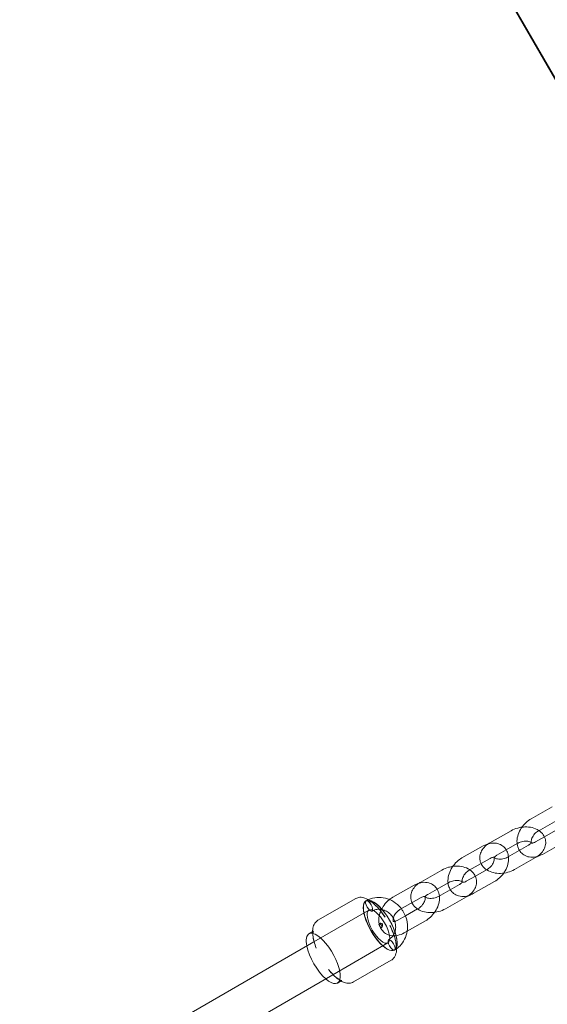
# Model space of a CAD drawing. Units: millimetres. Extents: x 983 to 12086, y 2339 to 12002.
# Drawn here: x 9747 to 9969, y 8093 to 8508 of the extents above; entities that cross this region are included whole.
import ezdxf

# ---------------------------------------------------------------- set-up
doc = ezdxf.new("R2010")
doc.units = ezdxf.units.MM
doc.header["$MEASUREMENT"] = 0

msp = doc.modelspace()

# ---------------------------------------------------------------- linework, layer by layer
at = {"color": 0, "linetype": 'Continuous', "lineweight": 0}
for p, q in [((9437.29, 9410.23), (10279.69, 7951.14)), ((10279.91, 7951.27), (9437.5, 9410.36)), ((9962.36, 8171.6), (9971.27, 8176.65)), ((9965.33, 8166.38), (9974.23, 8171.44)), ((9945, 8161.45), (9953.9, 8166.51)), ((9967.99, 8163.95), (9964.18, 8161.78)), ((9972.72, 8166.63), (9967.99, 8163.95)), ((9933.23, 8155.04), (9942.14, 8160.1)), ((9951.85, 8158.44), (9956.47, 8161.07)), ((9961.32, 8160.43), (9952.42, 8155.37)), ((9956.47, 8161.07), (9956.86, 8161.29)), ((9976.04, 8161.62), (9967.14, 8156.56)), ((9936.2, 8149.83), (9945.1, 8154.88)), ((9947.96, 8156.23), (9951.85, 8158.44)), ((9964.28, 8155.21), (9955.38, 8150.16)), ((9915.86, 8144.9), (9924.77, 8149.96)), ((9938.87, 8147.4), (9935.05, 8145.23)), ((9943.58, 8150.08), (9938.87, 8147.4)), ((9943.95, 8150.28), (9943.58, 8150.08)), ((9904.1, 8138.49), (9913, 8143.55)), ((9922.72, 8141.89), (9927.33, 8144.52)), ((9932.19, 8143.88), (9923.28, 8138.82)), ((9927.33, 8144.52), (9927.73, 8144.74)), ((9946.91, 8145.07), (9938.01, 8140.01)), ((9907.07, 8133.28), (9915.97, 8138.33)), ((9918.83, 8139.68), (9922.72, 8141.89)), ((9935.15, 8138.66), (9926.25, 8133.61)), ((9872.5, 8128.75), (9888.41, 8137.93)), ((9892.8, 8137), (9892.75, 8136.97)), ((9894, 8133.08), (9870.72, 8119.63)), ((9909.36, 8130.64), (9905.91, 8128.68)), ((9914.45, 8133.53), (9909.36, 8130.64)), ((9914.82, 8133.73), (9914.45, 8133.53)), ((9917.78, 8128.52), (9910.12, 8124.17)), ((9870.32, 8124.02), (9868.72, 8123.1)), ((9910.12, 8124.17), (9908.88, 8123.46)), ((9870.72, 8119.63), (9646.3, 7990.07)), ((9902, 8119.22), (9878.72, 8105.78)), ((9904.8, 8116.22), (9904.75, 8116.19)), ((9887.5, 8102.76), (9903.41, 8111.95)), ((9878.72, 8105.78), (9654.3, 7976.21)), ((9882.32, 8103.24), (9880.72, 8102.31))]:
    msp.add_line(p, q, dxfattribs=at)
msp.add_arc((9898.8, 8126.61), 0.973, 300, 120, dxfattribs=at)
at = {"color": 0, "linetype": 'Continuous', "lineweight": 0, "extrusion": (0, 0, -1)}
for centre, major_axis, start_param, end_param in [((9898.75, 8126.58), (6, -10.39), -0.30359, 3.141593), ((9898.8, 8126.61), (6, -10.39), -0.280673, 3.141593), ((9898.75, 8126.58), (-6, 10.39), 0, 0.30359), ((9898.8, 8126.61), (-6, 10.39), 0, 0.280673), ((9898.8, 8126.61), (-6, 10.39), 0.280673, 2.86092), ((9898.75, 8126.58), (-6, 10.39), 0.30359, 2.838002), ((9874.72, 8112.7), (-6, 10.39), -0.841069, 0), ((9874.72, 8112.7), (-6, 10.39), 0, 3.982661), ((9874.72, 8112.7), (-6, 10.39), -2.300524, -0.841069)]:
    msp.add_ellipse(centre, major_axis=major_axis, ratio=0.374655, start_param=start_param, end_param=end_param, dxfattribs=at)
at = {"color": 0, "linetype": 'Continuous', "lineweight": 0}
msp.add_ellipse((9894.07, 8134.81), major_axis=(-1.25, 2.17), ratio=0.374655, start_param=-3.14159265358995, end_param=3.141592653589636, dxfattribs=at)
at = {"color": 0, "linetype": 'Continuous', "lineweight": 0, "extrusion": (0, 0, -1)}
msp.add_ellipse((9898, 8126.15), major_axis=(4, -6.93), ratio=0.374655, dxfattribs=at)
at = {"color": 0, "linetype": 'Continuous', "lineweight": 0}
for centre, major_axis in [((9898.8, 8126.61), (-0.486, 0.843)), ((9903.54, 8118.41), (1.25, -2.17))]:
    msp.add_ellipse(centre, major_axis=major_axis, ratio=0.374655, dxfattribs=at)
for points, knots in [([(9957.43, 8158.22), (9957.13, 8158.7), (9956.9, 8159.22), (9956.49, 8160.54), (9956.4, 8161.35), (9956.44, 8163.09), (9956.61, 8164.02), (9957.22, 8165.87), (9957.67, 8166.8), (9958.79, 8168.52), (9959.47, 8169.32), (9960.88, 8170.63), (9961.6, 8171.16), (9962.36, 8171.6)], [3.873063, 3.873063, 3.873063, 3.873063, 4.069334, 4.069334, 4.358801, 4.358801, 4.695461, 4.695461, 5.056726, 5.056726, 5.420967, 5.420967, 5.736321, 5.736321, 5.736321, 5.736321]), ([(9953.9, 8166.51), (9954.78, 8167.01), (9955.73, 8167.39), (9957.3, 8167.82), (9957.88, 8167.94), (9958.47, 8168.01)], [0.9564529, 0.9564529, 0.9564529, 0.9564529, 1.3234643, 1.3234643, 1.5349522, 1.5349522, 1.5349522, 1.5349522]), ([(9958.47, 8168.01), (9958.9, 8168.07), (9959.34, 8168.1), (9960.8, 8168.15), (9961.82, 8168.05), (9963.77, 8167.59), (9964.7, 8167.22), (9965.59, 8166.65), (9965.64, 8166.62), (9965.69, 8166.58)], [1.5349522, 1.5349522, 1.5349522, 1.5349522, 1.6903782, 1.6903782, 2.0577422, 2.0577422, 2.4220417, 2.4220417, 2.4431339, 2.4431339, 2.4431339, 2.4431339]), ([(9962.49, 8161.47), (9962.46, 8161.56), (9962.42, 8161.7), (9962.41, 8162.09), (9962.43, 8162.31), (9962.53, 8162.81), (9962.61, 8163.09), (9962.85, 8163.68), (9963.01, 8163.99), (9963.39, 8164.6), (9963.62, 8164.9), (9964.12, 8165.46), (9964.39, 8165.72), (9964.89, 8166.11), (9965.11, 8166.26), (9965.33, 8166.38)], [4.030423, 4.030423, 4.030423, 4.030423, 4.311196, 4.311196, 4.550031, 4.550031, 4.787032, 4.787032, 5.031615, 5.031615, 5.282643, 5.282643, 5.535094, 5.535094, 5.736321, 5.736321, 5.736321, 5.736321]), ([(9965.69, 8166.58), (9966.38, 8166.12), (9967.01, 8165.53), (9967.92, 8164.2), (9968.24, 8163.49), (9968.54, 8162.06), (9968.56, 8161.35), (9968.35, 8159.96), (9968.11, 8159.28), (9967.4, 8157.93), (9966.89, 8157.28), (9965.71, 8156.13), (9965.02, 8155.63), (9964.28, 8155.21)], [2.443134, 2.443134, 2.443134, 2.443134, 2.746332, 2.746332, 3.006129, 3.006129, 3.241613, 3.241613, 3.492322, 3.492322, 3.789535, 3.789535, 4.098046, 4.098046, 4.098046, 4.098046]), ([(9941.28, 8152.71), (9941.1, 8153.1), (9940.96, 8153.51), (9940.73, 8154.6), (9940.71, 8155.31), (9940.93, 8156.7), (9941.16, 8157.38), (9941.88, 8158.73), (9942.38, 8159.38), (9943.37, 8160.34), (9943.82, 8160.7), (9944.29, 8161.02)], [6.002632, 6.002632, 6.002632, 6.002632, 6.147722, 6.147722, 6.383206, 6.383206, 6.633915, 6.633915, 6.931127, 6.931127, 7.139639, 7.139639, 7.139639, 7.139639]), ([(9942.14, 8160.1), (9943.01, 8160.6), (9943.96, 8160.97), (9945.85, 8161.36), (9946.8, 8161.39), (9948.52, 8161.07), (9949.29, 8160.78), (9950.59, 8159.95), (9951.14, 8159.44), (9952.01, 8158.26), (9952.33, 8157.6), (9952.67, 8156.48), (9952.76, 8156.04), (9952.81, 8155.6)], [5.736321, 5.736321, 5.736321, 5.736321, 6.097667, 6.097667, 6.431452, 6.431452, 6.709725, 6.709725, 6.957252, 6.957252, 7.210927, 7.210927, 7.369671, 7.369671, 7.369671, 7.369671]), ([(9956.86, 8161.29), (9957.13, 8161.44), (9957.43, 8161.58), (9958.1, 8161.83), (9958.47, 8161.93), (9959.22, 8162.07), (9959.61, 8162.11), (9960.34, 8162.13), (9960.7, 8162.11), (9961.31, 8162.01), (9961.58, 8161.94), (9962.02, 8161.79), (9962.19, 8161.7), (9962.38, 8161.58), (9962.44, 8161.54), (9962.48, 8161.5)], [0.956453, 0.956453, 0.956453, 0.956453, 1.196335, 1.196335, 1.445644, 1.445644, 1.698707, 1.698707, 1.948332, 1.948332, 2.188285, 2.188285, 2.417309, 2.417309, 2.558218, 2.558218, 2.558218, 2.558218]), ([(9962.53, 8161.58), (9962.53, 8161.58), (9962.51, 8161.51), (9962.38, 8161.3), (9962.28, 8161.17), (9961.98, 8160.88), (9961.79, 8160.73), (9961.49, 8160.53), (9961.4, 8160.48), (9961.32, 8160.43)], [3.2642678, 3.2642678, 3.2642678, 3.2642678, 3.5547971, 3.5547971, 3.7921242, 3.7921242, 4.019273, 4.019273, 4.0980455, 4.0980455, 4.0980455, 4.0980455]), ([(9964.18, 8161.78), (9963.92, 8161.63), (9963.67, 8161.52), (9963.23, 8161.38), (9963.05, 8161.35), (9962.76, 8161.33), (9962.66, 8161.34), (9962.52, 8161.37), (9962.53, 8161.38), (9962.54, 8161.37), (9962.53, 8161.36), (9962.5, 8161.44), (9962.49, 8161.46), (9962.49, 8161.47)], [2.594729, 2.594729, 2.594729, 2.594729, 2.836292, 2.836292, 3.071839, 3.071839, 3.319092, 3.319092, 3.656886, 3.656886, 3.971046, 3.971046, 4.030423, 4.030423, 4.030423, 4.030423]), ([(9962.49, 8161.49), (9962.51, 8161.47), (9962.52, 8161.46), (9962.57, 8161.41), (9962.56, 8161.41), (9962.53, 8161.49), (9962.53, 8161.58), (9962.53, 8161.58)], [2.5803644, 2.5803644, 2.5803644, 2.5803644, 2.6470675, 2.6470675, 2.9264786, 2.9264786, 3.2642678, 3.2642678, 3.2642678, 3.2642678]), ([(9928.3, 8141.67), (9928, 8142.15), (9927.77, 8142.67), (9927.36, 8143.99), (9927.27, 8144.8), (9927.31, 8146.54), (9927.48, 8147.47), (9928.09, 8149.32), (9928.54, 8150.25), (9929.66, 8151.97), (9930.34, 8152.77), (9931.75, 8154.08), (9932.47, 8154.61), (9933.23, 8155.04)], [3.873311, 3.873311, 3.873311, 3.873311, 4.069334, 4.069334, 4.358801, 4.358801, 4.695461, 4.695461, 5.056726, 5.056726, 5.420967, 5.420967, 5.736321, 5.736321, 5.736321, 5.736321]), ([(9946.8, 8155.16), (9946.83, 8155.07), (9946.85, 8154.94), (9946.86, 8154.58), (9946.85, 8154.35), (9946.75, 8153.85), (9946.66, 8153.57), (9946.43, 8152.99), (9946.27, 8152.68), (9945.88, 8152.06), (9945.66, 8151.76), (9945.16, 8151.2), (9944.88, 8150.95), (9944.39, 8150.56), (9944.16, 8150.41), (9943.95, 8150.28)], [7.205174, 7.205174, 7.205174, 7.205174, 7.452789, 7.452789, 7.691623, 7.691623, 7.928625, 7.928625, 8.173208, 8.173208, 8.424235, 8.424235, 8.676687, 8.676687, 8.877914, 8.877914, 8.877914, 8.877914]), ([(9945.1, 8154.88), (9945.36, 8155.03), (9945.61, 8155.14), (9946.04, 8155.28), (9946.23, 8155.31), (9946.52, 8155.34), (9946.62, 8155.33), (9946.73, 8155.3), (9946.74, 8155.29), (9946.74, 8155.29)], [5.7363212, 5.7363212, 5.7363212, 5.7363212, 5.9778843, 5.9778843, 6.2134312, 6.2134312, 6.4606845, 6.4606845, 6.70362, 6.70362, 6.70362, 6.70362]), ([(9946.72, 8155.24), (9946.72, 8155.24), (9946.73, 8155.23), (9946.76, 8155.14), (9946.71, 8155.02), (9946.78, 8155.17)], [5.9251889, 5.9251889, 5.9251889, 5.9251889, 6.0680712, 6.0680712, 6.6090922, 6.6090922, 6.6090922, 6.6090922]), ([(9952.42, 8155.37), (9952.15, 8155.22), (9951.84, 8155.08), (9951.17, 8154.84), (9950.81, 8154.73), (9950.05, 8154.59), (9949.67, 8154.55), (9948.93, 8154.53), (9948.58, 8154.56), (9947.96, 8154.65), (9947.69, 8154.72), (9947.26, 8154.88), (9947.09, 8154.96), (9946.85, 8155.11), (9946.78, 8155.18), (9946.73, 8155.23), (9946.72, 8155.24), (9946.72, 8155.24)], [4.098046, 4.098046, 4.098046, 4.098046, 4.337927, 4.337927, 4.587236, 4.587236, 4.8403, 4.8403, 5.089925, 5.089925, 5.329877, 5.329877, 5.558902, 5.558902, 5.78866, 5.78866, 5.925189, 5.925189, 5.925189, 5.925189]), ([(9946.74, 8155.29), (9946.74, 8155.29), (9946.74, 8155.29), (9946.74, 8155.29), (9946.74, 8155.3), (9946.74, 8155.29)], [6.70362, 6.70362, 6.70362, 6.70362, 6.7984791, 6.7984791, 6.9356097, 6.9356097, 6.9356097, 6.9356097]), ([(9946.74, 8155.29), (9946.74, 8155.29), (9946.76, 8155.27), (9946.78, 8155.22), (9946.79, 8155.19), (9946.8, 8155.16)], [6.9356097, 6.9356097, 6.9356097, 6.9356097, 7.1126383, 7.1126383, 7.2051737, 7.2051737, 7.2051737, 7.2051737]), ([(9946.79, 8155.19), (9946.8, 8155.21), (9946.82, 8155.24), (9946.9, 8155.36), (9947, 8155.5), (9947.29, 8155.78), (9947.48, 8155.93), (9947.79, 8156.13), (9947.87, 8156.18), (9947.96, 8156.23)], [6.6249288, 6.6249288, 6.6249288, 6.6249288, 6.6963898, 6.6963898, 6.9337168, 6.9337168, 7.1608656, 7.1608656, 7.2396382, 7.2396382, 7.2396382, 7.2396382]), ([(9952.81, 8155.6), (9952.85, 8155.23), (9952.87, 8154.87), (9952.84, 8153.57), (9952.66, 8152.64), (9952.06, 8150.79), (9951.61, 8149.87), (9950.97, 8148.89), (9950.89, 8148.77), (9950.8, 8148.65)], [7.3696705, 7.3696705, 7.3696705, 7.3696705, 7.5003941, 7.5003941, 7.837054, 7.837054, 8.198319, 8.198319, 8.2490543, 8.2490543, 8.2490543, 8.2490543]), ([(9964.99, 8155.65), (9964.77, 8155.59), (9964.55, 8155.54), (9963.42, 8155.31), (9962.47, 8155.27), (9960.75, 8155.59), (9959.98, 8155.88), (9958.68, 8156.72), (9958.14, 8157.22), (9957.61, 8157.94), (9957.52, 8158.08), (9957.43, 8158.22)], [2.8755285, 2.8755285, 2.8755285, 2.8755285, 2.9560748, 2.9560748, 3.289859, 3.289859, 3.5681322, 3.5681322, 3.8156598, 3.8156598, 3.8730633, 3.8730633, 3.8730633, 3.8730633]), ([(9924.77, 8149.96), (9925.64, 8150.46), (9926.6, 8150.84), (9928.17, 8151.27), (9928.75, 8151.39), (9929.34, 8151.46)], [0.9564529, 0.9564529, 0.9564529, 0.9564529, 1.3234643, 1.3234643, 1.5352147, 1.5352147, 1.5352147, 1.5352147]), ([(9929.34, 8151.46), (9929.77, 8151.52), (9930.21, 8151.55), (9931.66, 8151.6), (9932.69, 8151.5), (9934.64, 8151.04), (9935.57, 8150.67), (9936.46, 8150.1), (9936.51, 8150.07), (9936.56, 8150.03)], [1.5352147, 1.5352147, 1.5352147, 1.5352147, 1.6903782, 1.6903782, 2.0577422, 2.0577422, 2.4220417, 2.4220417, 2.443426, 2.443426, 2.443426, 2.443426]), ([(9955.38, 8150.16), (9954.5, 8149.66), (9953.54, 8149.27), (9951.56, 8148.73), (9950.53, 8148.58), (9948.48, 8148.52), (9947.46, 8148.61), (9945.51, 8149.08), (9944.58, 8149.44), (9942.98, 8150.46), (9942.3, 8151.08), (9941.59, 8152.12), (9941.42, 8152.41), (9941.28, 8152.71)], [4.098046, 4.098046, 4.098046, 4.098046, 4.465057, 4.465057, 4.831971, 4.831971, 5.199335, 5.199335, 5.563634, 5.563634, 5.887925, 5.887925, 6.002632, 6.002632, 6.002632, 6.002632]), ([(9933.35, 8144.92), (9933.32, 8145.01), (9933.29, 8145.15), (9933.28, 8145.54), (9933.3, 8145.76), (9933.4, 8146.26), (9933.48, 8146.54), (9933.72, 8147.13), (9933.88, 8147.44), (9934.26, 8148.05), (9934.49, 8148.35), (9934.99, 8148.91), (9935.26, 8149.16), (9935.76, 8149.55), (9935.98, 8149.7), (9936.2, 8149.83)], [4.032457, 4.032457, 4.032457, 4.032457, 4.311196, 4.311196, 4.550031, 4.550031, 4.787032, 4.787032, 5.031615, 5.031615, 5.282643, 5.282643, 5.535094, 5.535094, 5.736321, 5.736321, 5.736321, 5.736321]), ([(9936.56, 8150.03), (9937.25, 8149.57), (9937.88, 8148.98), (9938.79, 8147.65), (9939.11, 8146.94), (9939.41, 8145.51), (9939.43, 8144.8), (9939.22, 8143.41), (9938.98, 8142.73), (9938.27, 8141.38), (9937.76, 8140.73), (9936.57, 8139.58), (9935.89, 8139.08), (9935.15, 8138.66)], [2.443426, 2.443426, 2.443426, 2.443426, 2.746332, 2.746332, 3.006129, 3.006129, 3.241613, 3.241613, 3.492322, 3.492322, 3.789535, 3.789535, 4.098046, 4.098046, 4.098046, 4.098046]), ([(9950.8, 8148.65), (9950.29, 8147.92), (9949.7, 8147.24), (9948.4, 8146.04), (9947.68, 8145.5), (9946.91, 8145.07)], [8.2490543, 8.2490543, 8.2490543, 8.2490543, 8.5625597, 8.5625597, 8.8779139, 8.8779139, 8.8779139, 8.8779139]), ([(9912.15, 8136.16), (9911.97, 8136.55), (9911.83, 8136.96), (9911.6, 8138.05), (9911.58, 8138.76), (9911.79, 8140.15), (9912.03, 8140.83), (9912.75, 8142.18), (9913.25, 8142.83), (9914.24, 8143.79), (9914.69, 8144.15), (9915.16, 8144.47)], [6.002632, 6.002632, 6.002632, 6.002632, 6.147722, 6.147722, 6.383206, 6.383206, 6.633915, 6.633915, 6.931127, 6.931127, 7.139639, 7.139639, 7.139639, 7.139639]), ([(9913, 8143.55), (9913.88, 8144.05), (9914.83, 8144.42), (9916.72, 8144.81), (9917.67, 8144.84), (9919.39, 8144.52), (9920.16, 8144.23), (9921.46, 8143.4), (9922, 8142.89), (9922.88, 8141.71), (9923.2, 8141.05), (9923.54, 8139.93), (9923.63, 8139.49), (9923.68, 8139.05)], [5.736321, 5.736321, 5.736321, 5.736321, 6.097667, 6.097667, 6.431452, 6.431452, 6.709725, 6.709725, 6.957252, 6.957252, 7.210927, 7.210927, 7.369671, 7.369671, 7.369671, 7.369671]), ([(9927.73, 8144.74), (9928, 8144.89), (9928.3, 8145.03), (9928.97, 8145.28), (9929.34, 8145.38), (9930.09, 8145.52), (9930.48, 8145.56), (9931.21, 8145.58), (9931.56, 8145.56), (9932.18, 8145.46), (9932.45, 8145.39), (9932.89, 8145.24), (9933.06, 8145.15), (9933.25, 8145.03), (9933.31, 8144.99), (9933.34, 8144.95)], [0.956453, 0.956453, 0.956453, 0.956453, 1.196335, 1.196335, 1.445644, 1.445644, 1.698707, 1.698707, 1.948332, 1.948332, 2.188285, 2.188285, 2.417309, 2.417309, 2.557727, 2.557727, 2.557727, 2.557727]), ([(9933.4, 8145.03), (9933.4, 8145.03), (9933.38, 8144.96), (9933.25, 8144.75), (9933.15, 8144.62), (9932.85, 8144.33), (9932.66, 8144.18), (9932.36, 8143.98), (9932.27, 8143.93), (9932.19, 8143.88)], [3.2642678, 3.2642678, 3.2642678, 3.2642678, 3.5547971, 3.5547971, 3.7921242, 3.7921242, 4.019273, 4.019273, 4.0980455, 4.0980455, 4.0980455, 4.0980455]), ([(9935.05, 8145.23), (9934.79, 8145.08), (9934.54, 8144.97), (9934.1, 8144.83), (9933.92, 8144.8), (9933.63, 8144.77), (9933.53, 8144.79), (9933.39, 8144.82), (9933.4, 8144.82), (9933.41, 8144.82), (9933.4, 8144.81), (9933.37, 8144.89), (9933.36, 8144.91), (9933.35, 8144.92)], [2.594729, 2.594729, 2.594729, 2.594729, 2.836292, 2.836292, 3.071839, 3.071839, 3.319092, 3.319092, 3.656886, 3.656886, 3.971046, 3.971046, 4.032457, 4.032457, 4.032457, 4.032457]), ([(9933.36, 8144.94), (9933.38, 8144.92), (9933.39, 8144.91), (9933.44, 8144.86), (9933.42, 8144.86), (9933.4, 8144.94), (9933.4, 8145.03), (9933.4, 8145.03)], [2.5803644, 2.5803644, 2.5803644, 2.5803644, 2.6470675, 2.6470675, 2.9264786, 2.9264786, 3.2642678, 3.2642678, 3.2642678, 3.2642678]), ([(9888.41, 8137.93), (9888.95, 8138.24), (9889.58, 8138.41), (9890.92, 8138.49), (9891.63, 8138.35), (9893.17, 8137.81), (9893.99, 8137.34), (9895.64, 8136.15), (9896.45, 8135.43), (9898.06, 8133.76), (9898.85, 8132.82), (9900.03, 8131.24), (9900.43, 8130.66), (9900.82, 8130.06)], [4.712389, 4.712389, 4.712389, 4.712389, 4.897888, 4.897888, 5.125278, 5.125278, 5.410654, 5.410654, 5.69603, 5.69603, 5.981405, 5.981405, 6.139268, 6.139268, 6.139268, 6.139268]), ([(9902.65, 8137.51), (9901.53, 8137.98), (9900.35, 8138.28), (9897.93, 8138.48), (9896.7, 8138.38), (9894.91, 8137.92), (9894.31, 8137.71), (9893.73, 8137.45)], [5.8903495, 5.8903495, 5.8903495, 5.8903495, 6.2023718, 6.2023718, 6.5193178, 6.5193178, 6.6849635, 6.6849635, 6.6849635, 6.6849635]), ([(9899.37, 8133.54), (9899.55, 8133.88), (9899.75, 8134.22), (9900.53, 8135.42), (9901.2, 8136.22), (9902.62, 8137.53), (9903.34, 8138.06), (9904.1, 8138.49)], [4.9175923, 4.9175923, 4.9175923, 4.9175923, 5.0567264, 5.0567264, 5.420967, 5.420967, 5.7363212, 5.7363212, 5.7363212, 5.7363212]), ([(9917.67, 8138.61), (9917.7, 8138.52), (9917.72, 8138.39), (9917.73, 8138.03), (9917.72, 8137.8), (9917.62, 8137.3), (9917.53, 8137.02), (9917.29, 8136.44), (9917.14, 8136.13), (9916.75, 8135.51), (9916.53, 8135.21), (9916.03, 8134.65), (9915.75, 8134.4), (9915.26, 8134.01), (9915.03, 8133.86), (9914.82, 8133.73)], [7.205174, 7.205174, 7.205174, 7.205174, 7.452789, 7.452789, 7.691623, 7.691623, 7.928625, 7.928625, 8.173208, 8.173208, 8.424235, 8.424235, 8.676687, 8.676687, 8.877914, 8.877914, 8.877914, 8.877914]), ([(9915.97, 8138.33), (9916.23, 8138.48), (9916.48, 8138.59), (9916.91, 8138.73), (9917.1, 8138.76), (9917.39, 8138.79), (9917.49, 8138.78), (9917.6, 8138.75), (9917.61, 8138.74), (9917.61, 8138.74)], [5.7363212, 5.7363212, 5.7363212, 5.7363212, 5.9778843, 5.9778843, 6.2134312, 6.2134312, 6.4606845, 6.4606845, 6.70362, 6.70362, 6.70362, 6.70362]), ([(9917.59, 8138.7), (9917.59, 8138.7), (9917.6, 8138.68), (9917.63, 8138.59), (9917.57, 8138.47), (9917.65, 8138.62)], [5.9251889, 5.9251889, 5.9251889, 5.9251889, 6.0680712, 6.0680712, 6.6090922, 6.6090922, 6.6090922, 6.6090922]), ([(9923.28, 8138.82), (9923.02, 8138.67), (9922.71, 8138.53), (9922.04, 8138.29), (9921.68, 8138.19), (9920.92, 8138.04), (9920.54, 8138), (9919.8, 8137.98), (9919.45, 8138.01), (9918.83, 8138.1), (9918.56, 8138.17), (9918.13, 8138.33), (9917.96, 8138.41), (9917.72, 8138.56), (9917.65, 8138.63), (9917.6, 8138.68), (9917.59, 8138.7), (9917.59, 8138.7)], [4.098046, 4.098046, 4.098046, 4.098046, 4.337927, 4.337927, 4.587236, 4.587236, 4.8403, 4.8403, 5.089925, 5.089925, 5.329877, 5.329877, 5.558902, 5.558902, 5.78866, 5.78866, 5.925189, 5.925189, 5.925189, 5.925189]), ([(9917.61, 8138.74), (9917.61, 8138.74), (9917.61, 8138.74), (9917.61, 8138.74), (9917.61, 8138.75), (9917.61, 8138.74)], [6.70362, 6.70362, 6.70362, 6.70362, 6.7984791, 6.7984791, 6.9356097, 6.9356097, 6.9356097, 6.9356097]), ([(9917.61, 8138.74), (9917.61, 8138.74), (9917.62, 8138.72), (9917.65, 8138.67), (9917.66, 8138.64), (9917.67, 8138.61)], [6.9356097, 6.9356097, 6.9356097, 6.9356097, 7.1126383, 7.1126383, 7.2051737, 7.2051737, 7.2051737, 7.2051737]), ([(9917.66, 8138.64), (9917.67, 8138.66), (9917.69, 8138.69), (9917.77, 8138.81), (9917.87, 8138.95), (9918.16, 8139.23), (9918.35, 8139.38), (9918.66, 8139.58), (9918.74, 8139.63), (9918.83, 8139.68)], [6.6249288, 6.6249288, 6.6249288, 6.6249288, 6.6963898, 6.6963898, 6.9337168, 6.9337168, 7.1608656, 7.1608656, 7.2396382, 7.2396382, 7.2396382, 7.2396382]), ([(9923.68, 8139.05), (9923.72, 8138.68), (9923.74, 8138.32), (9923.71, 8137.02), (9923.53, 8136.09), (9922.93, 8134.24), (9922.48, 8133.32), (9921.84, 8132.34), (9921.76, 8132.22), (9921.67, 8132.1)], [7.3696705, 7.3696705, 7.3696705, 7.3696705, 7.5003941, 7.5003941, 7.837054, 7.837054, 8.198319, 8.198319, 8.2490543, 8.2490543, 8.2490543, 8.2490543]), ([(9935.85, 8139.1), (9935.64, 8139.04), (9935.42, 8138.98), (9934.29, 8138.76), (9933.34, 8138.72), (9931.62, 8139.04), (9930.85, 8139.33), (9929.55, 8140.16), (9929.01, 8140.67), (9928.48, 8141.39), (9928.39, 8141.53), (9928.3, 8141.67)], [2.8763373, 2.8763373, 2.8763373, 2.8763373, 2.9560748, 2.9560748, 3.289859, 3.289859, 3.5681322, 3.5681322, 3.8156598, 3.8156598, 3.8733112, 3.8733112, 3.8733112, 3.8733112]), ([(9893.56, 8137.21), (9893.48, 8137.2), (9893.58, 8137.22), (9894.07, 8137.04), (9894.42, 8136.88), (9895.31, 8136.31), (9895.87, 8135.88), (9897.07, 8134.79), (9897.73, 8134.11), (9899.04, 8132.57), (9899.7, 8131.71), (9900.5, 8130.55), (9900.66, 8130.3), (9900.82, 8130.06)], [4.895604, 4.895604, 4.895604, 4.895604, 5.128838, 5.128838, 5.336983, 5.336983, 5.576475, 5.576475, 5.825208, 5.825208, 6.073941, 6.073941, 6.139268, 6.139268, 6.139268, 6.139268]), ([(9907.67, 8133.62), (9907.16, 8134.27), (9906.6, 8134.88), (9905.02, 8136.27), (9903.93, 8136.96), (9902.73, 8137.48), (9902.69, 8137.5), (9902.65, 8137.51)], [5.343134, 5.343134, 5.343134, 5.343134, 5.5529587, 5.5529587, 5.8797111, 5.8797111, 5.8903495, 5.8903495, 5.8903495, 5.8903495]), ([(9926.25, 8133.61), (9925.37, 8133.11), (9924.41, 8132.72), (9922.43, 8132.18), (9921.4, 8132.03), (9919.35, 8131.97), (9918.33, 8132.06), (9916.38, 8132.53), (9915.44, 8132.89), (9913.85, 8133.91), (9913.17, 8134.53), (9912.46, 8135.57), (9912.29, 8135.86), (9912.15, 8136.16)], [4.098046, 4.098046, 4.098046, 4.098046, 4.465057, 4.465057, 4.831971, 4.831971, 5.199335, 5.199335, 5.563634, 5.563634, 5.887925, 5.887925, 6.002632, 6.002632, 6.002632, 6.002632]), ([(9904.27, 8129.7), (9904.21, 8129.81), (9904.14, 8129.92), (9903.69, 8130.65), (9903.21, 8131.2), (9902.13, 8132.15), (9901.53, 8132.54), (9900.26, 8133.11), (9899.58, 8133.3), (9898.22, 8133.45), (9897.53, 8133.42), (9896.33, 8133.14), (9895.8, 8132.93), (9895.32, 8132.65)], [5.195802, 5.195802, 5.195802, 5.195802, 5.249876, 5.249876, 5.554239, 5.554239, 5.860893, 5.860893, 6.174017, 6.174017, 6.498587, 6.498587, 6.774671, 6.774671, 6.774671, 6.774671]), ([(9908.88, 8123.46), (9908, 8122.96), (9907.06, 8122.59), (9905.16, 8122.21), (9904.21, 8122.17), (9902.49, 8122.49), (9901.72, 8122.78), (9900.42, 8123.61), (9899.88, 8124.12), (9899.01, 8125.3), (9898.68, 8125.97), (9898.23, 8127.44), (9898.14, 8128.25), (9898.18, 8129.99), (9898.35, 8130.92), (9898.84, 8132.4), (9899.08, 8132.98), (9899.37, 8133.54)], [2.594729, 2.594729, 2.594729, 2.594729, 2.956075, 2.956075, 3.289859, 3.289859, 3.568132, 3.568132, 3.81566, 3.81566, 4.069334, 4.069334, 4.358801, 4.358801, 4.695461, 4.695461, 4.917592, 4.917592, 4.917592, 4.917592]), ([(9904.28, 8128.27), (9904.28, 8128.27), (9904.26, 8128.28), (9904.21, 8128.4), (9904.16, 8128.56), (9904.15, 8128.99), (9904.17, 8129.21), (9904.27, 8129.71), (9904.35, 8129.99), (9904.59, 8130.58), (9904.75, 8130.89), (9905.13, 8131.5), (9905.36, 8131.8), (9905.86, 8132.36), (9906.13, 8132.61), (9906.63, 8133), (9906.85, 8133.15), (9907.07, 8133.28)], [3.731136, 3.731136, 3.731136, 3.731136, 3.971046, 3.971046, 4.311196, 4.311196, 4.550031, 4.550031, 4.787032, 4.787032, 5.031615, 5.031615, 5.282643, 5.282643, 5.535094, 5.535094, 5.736321, 5.736321, 5.736321, 5.736321]), ([(9905.66, 8116.8), (9906.34, 8117.29), (9906.97, 8117.86), (9908.31, 8119.41), (9908.95, 8120.45), (9909.87, 8122.7), (9910.15, 8123.92), (9910.32, 8126.41), (9910.21, 8127.68), (9909.61, 8130.16), (9909.11, 8131.36), (9908.21, 8132.86), (9907.95, 8133.25), (9907.67, 8133.62)], [3.722786, 3.722786, 3.722786, 3.722786, 3.943628, 3.943628, 4.256333, 4.256333, 4.574212, 4.574212, 4.89759, 4.89759, 5.224692, 5.224692, 5.343134, 5.343134, 5.343134, 5.343134]), ([(9921.67, 8132.1), (9921.16, 8131.37), (9920.57, 8130.7), (9919.26, 8129.49), (9918.55, 8128.95), (9917.78, 8128.52)], [8.2490543, 8.2490543, 8.2490543, 8.2490543, 8.5625597, 8.5625597, 8.8779139, 8.8779139, 8.8779139, 8.8779139]), ([(9870.25, 8123.98), (9870.26, 8124.29), (9870.27, 8124.59), (9870.39, 8125.64), (9870.57, 8126.37), (9871.26, 8127.72), (9871.8, 8128.34), (9872.5, 8128.75)], [4.1477108, 4.1477108, 4.1477108, 4.1477108, 4.2390448, 4.2390448, 4.4757169, 4.4757169, 4.712389, 4.712389, 4.712389, 4.712389]), ([(9902.8, 8126.64), (9903.38, 8125.48), (9903.9, 8124.31), (9904.75, 8122.01), (9905.08, 8120.89), (9905.54, 8118.74), (9905.66, 8117.73), (9905.65, 8115.82), (9905.53, 8114.91), (9905.02, 8113.66), (9904.8, 8113.26), (9904.21, 8112.53), (9903.84, 8112.2), (9903.41, 8111.95)], [0.143917, 0.143917, 0.143917, 0.143917, 0.429293, 0.429293, 0.714669, 0.714669, 1.000045, 1.000045, 1.28542, 1.28542, 1.42516, 1.42516, 1.570796, 1.570796, 1.570796, 1.570796]), ([(9902.8, 8126.64), (9903.31, 8125.63), (9903.76, 8124.62), (9904.52, 8122.67), (9904.82, 8121.73), (9905.26, 8120.01), (9905.4, 8119.23), (9905.51, 8117.94), (9905.49, 8117.43), (9905.4, 8116.84), (9905.34, 8116.73), (9905.35, 8116.75), (9905.35, 8116.76), (9905.36, 8116.77)], [0.143917, 0.143917, 0.143917, 0.143917, 0.39265, 0.39265, 0.641383, 0.641383, 0.890115, 0.890115, 1.137803, 1.137803, 1.34803, 1.34803, 1.387581, 1.387581, 1.387581, 1.387581]), ([(9905.12, 8127.47), (9905.07, 8127.66), (9905.03, 8127.86), (9904.8, 8128.62), (9904.57, 8129.18), (9904.27, 8129.7)], [4.8585745, 4.8585745, 4.8585745, 4.8585745, 4.9442934, 4.9442934, 5.1958023, 5.1958023, 5.1958023, 5.1958023]), ([(9904.9, 8128.27), (9904.81, 8128.25), (9904.72, 8128.24), (9904.5, 8128.22), (9904.39, 8128.24), (9904.3, 8128.26), (9904.28, 8128.27), (9904.27, 8128.27)], [2.9482328, 2.9482328, 2.9482328, 2.9482328, 3.0718386, 3.0718386, 3.3190918, 3.3190918, 3.4991465, 3.4991465, 3.4991465, 3.4991465]), ([(9904.27, 8128.27), (9904.27, 8128.27), (9904.27, 8128.27), (9904.28, 8128.27), (9904.28, 8128.27), (9904.28, 8128.27)], [3.4991465, 3.4991465, 3.4991465, 3.4991465, 3.6568864, 3.6568864, 3.7311362, 3.7311362, 3.7311362, 3.7311362]), ([(9905.91, 8128.68), (9905.65, 8128.53), (9905.41, 8128.42), (9905.08, 8128.32), (9904.99, 8128.29), (9904.9, 8128.27)], [2.5947286, 2.5947286, 2.5947286, 2.5947286, 2.8362916, 2.8362916, 2.9482328, 2.9482328, 2.9482328, 2.9482328]), ([(9905.06, 8124.32), (9905.19, 8124.83), (9905.26, 8125.37), (9905.27, 8126.42), (9905.22, 8126.95), (9905.12, 8127.47)], [4.3953922, 4.3953922, 4.3953922, 4.3953922, 4.6334764, 4.6334764, 4.8585745, 4.8585745, 4.8585745, 4.8585745]), ([(9871.78, 8117.03), (9871.4, 8117.98), (9871.09, 8118.93), (9870.6, 8120.76), (9870.43, 8121.64), (9870.28, 8123), (9870.25, 8123.5), (9870.25, 8123.98)], [3.5290286, 3.5290286, 3.5290286, 3.5290286, 3.7657007, 3.7657007, 4.0023728, 4.0023728, 4.1477108, 4.1477108, 4.1477108, 4.1477108]), ([(9870.56, 8124.23), (9870.56, 8124.23), (9870.5, 8124.14), (9870.36, 8124.05), (9870.34, 8124.03), (9870.32, 8124.02)], [4.5023514, 4.5023514, 4.5023514, 4.5023514, 4.6828783, 4.6828783, 4.712389, 4.712389, 4.712389, 4.712389]), ([(9871.78, 8117.03), (9871.41, 8117.97), (9871.11, 8118.87), (9870.66, 8120.55), (9870.52, 8121.33), (9870.37, 8122.65), (9870.37, 8123.2), (9870.45, 8123.96), (9870.53, 8124.17), (9870.56, 8124.23), (9870.56, 8124.23), (9870.56, 8124.23)], [3.5290286, 3.5290286, 3.5290286, 3.5290286, 3.7657007, 3.7657007, 4.0023728, 4.0023728, 4.2390448, 4.2390448, 4.4633489, 4.4633489, 4.5023514, 4.5023514, 4.5023514, 4.5023514]), ([(9902.29, 8120.57), (9902.89, 8120.92), (9903.43, 8121.38), (9904.32, 8122.48), (9904.67, 8123.11), (9904.92, 8123.86), (9904.94, 8123.92), (9904.96, 8123.99)], [3.6330787, 3.6330787, 3.6330787, 3.6330787, 3.9765261, 3.9765261, 4.3121711, 4.3121711, 4.3427878, 4.3427878, 4.3427878, 4.3427878]), ([(9882.25, 8103.2), (9882.01, 8103.34), (9881.76, 8103.49), (9880.83, 8104.11), (9880.15, 8104.66), (9878.81, 8105.91), (9878.14, 8106.62), (9877.32, 8107.59), (9877.15, 8107.79), (9876.99, 8108)], [2.1354745, 2.1354745, 2.1354745, 2.1354745, 2.2203573, 2.2203573, 2.4570294, 2.4570294, 2.6937014, 2.6937014, 2.7541567, 2.7541567, 2.7541567, 2.7541567]), ([(9882.62, 8103.34), (9882.62, 8103.34), (9882.62, 8103.34), (9882.58, 8103.34), (9882.37, 8103.37), (9881.73, 8103.64), (9881.3, 8103.88), (9880.29, 8104.59), (9879.7, 8105.08), (9878.48, 8106.26), (9877.85, 8106.95), (9877.14, 8107.81), (9877.07, 8107.9), (9876.99, 8108)], [1.7808339, 1.7808339, 1.7808339, 1.7808339, 1.8074684, 1.8074684, 2.0302639, 2.0302639, 2.2526885, 2.2526885, 2.4893606, 2.4893606, 2.7260326, 2.7260326, 2.7541567, 2.7541567, 2.7541567, 2.7541567]), ([(9887.5, 8102.76), (9886.95, 8102.45), (9886.33, 8102.28), (9884.99, 8102.2), (9884.28, 8102.34), (9883.14, 8102.74), (9882.69, 8102.95), (9882.25, 8103.2)], [1.5707963, 1.5707963, 1.5707963, 1.5707963, 1.7562953, 1.7562953, 1.9836852, 1.9836852, 2.1354745, 2.1354745, 2.1354745, 2.1354745])]:
    msp.add_open_spline(points, degree=3, knots=knots, dxfattribs=at)
for points in [[(9944.29, 8161.02), (9944.52, 8161.17), (9944.76, 8161.31), (9945, 8161.45)], [(9962.48, 8161.5), (9962.48, 8161.5), (9962.49, 8161.49), (9962.49, 8161.49)], [(9946.78, 8155.17), (9946.79, 8155.18), (9946.79, 8155.18), (9946.79, 8155.19)], [(9967.14, 8156.56), (9966.46, 8156.18), (9965.74, 8155.86), (9964.99, 8155.65)], [(9915.16, 8144.47), (9915.39, 8144.62), (9915.62, 8144.76), (9915.86, 8144.9)], [(9933.34, 8144.95), (9933.35, 8144.95), (9933.36, 8144.94), (9933.36, 8144.94)], [(9917.65, 8138.62), (9917.65, 8138.63), (9917.66, 8138.63), (9917.66, 8138.64)], [(9938.01, 8140.01), (9937.32, 8139.62), (9936.6, 8139.31), (9935.85, 8139.1)], [(9893.73, 8137.45), (9893.42, 8137.31), (9893.11, 8137.15), (9892.82, 8136.98)], [(9904.96, 8123.99), (9905, 8124.1), (9905.03, 8124.21), (9905.06, 8124.32)], [(9904.79, 8116.24), (9905.09, 8116.41), (9905.38, 8116.6), (9905.66, 8116.8)], [(9882.32, 8103.24), (9882.47, 8103.32), (9882.62, 8103.34), (9882.62, 8103.34)]]:
    msp.add_open_spline(points, degree=3, dxfattribs=at)

doc.saveas('drawing.dxf')
